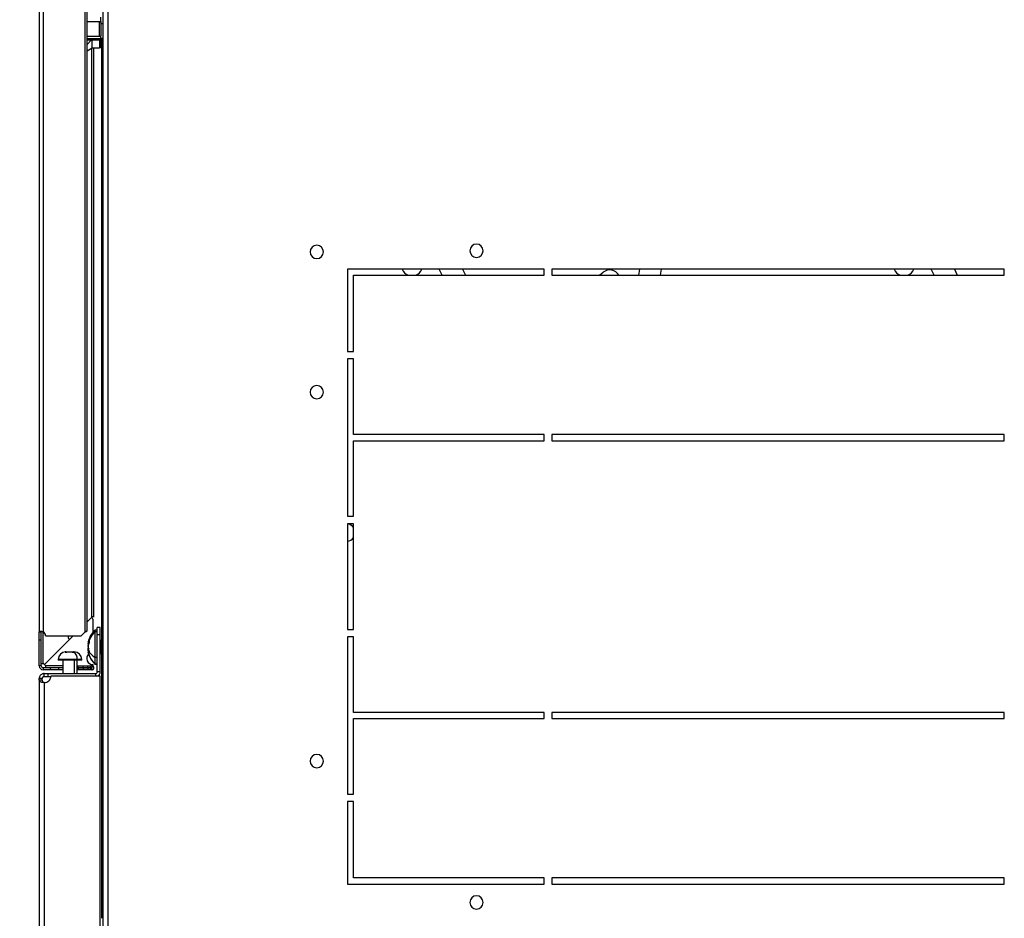
# Model space of a CAD drawing. Units: millimetres. Extents: x 0 to 3110, y -589 to 302.
# Drawn here: x 1210 to 1277, y 140 to 201 of the extents above; entities that cross this region are included whole.
import ezdxf

# ---------------------------------------------------------------- set-up
doc = ezdxf.new("R2010")
doc.units = ezdxf.units.MM
doc.header["$LTSCALE"] = 23.1
doc.header["$PDMODE"] = 3
doc.header["$PDSIZE"] = 1
doc.layers.get('0').update_dxf_attribs({"linetype": 'CONTINUOUS'})
doc.layers.get('Defpoints').update_dxf_attribs({"linetype": 'CONTINUOUS'})
doc.styles.get("Standard").update_dxf_attribs({"font": 'gost.ttf'})
doc.dimstyles.new('ISO-25', dxfattribs={"dimtxt": 2.5, "dimasz": 2.5, "dimexe": 1.25, "dimexo": 0.625, "dimtad": 1, "dimtxsty": 'Standard', "dimcen": 2.5, "dimadec": 0, "dimazin": 0, "dimtfac": 1, "dimtmove": 0, "dimatfit": 3, "dimfxl": 1, "dimarcsym": 0})

# ---------------------------------------------------------------- blocks, each defined once
blk = doc.blocks.new('*D57')
at = {"color": 0, "lineweight": -2, "transparency": 16777216}
for p, q in [((1218.892, 242.096), (1185.565, 242.096)), ((1188.74, 238.794), (1188.74, 194.119)), ((1188.74, 129.463), (1188.74, 174.138)), ((1218.998, 126.161), (1185.565, 126.161))]:
    blk.add_line(p, q, dxfattribs=at)
at = {"color": 0, "transparency": 16777216}
for points in [[(1188.19, 238.794), (1189.29, 238.794), (1188.74, 242.096)], [(1188.19, 129.463), (1189.29, 129.463), (1188.74, 126.161)]]:
    blk.add_solid(points, dxfattribs=at)
at = {"layer": 'Defpoints', "color": 0, "transparency": 16777216}
for p in [(1220.162, 242.096), (1188.74, 126.161), (1220.268, 126.161)]:
    blk.add_point(p, dxfattribs=at)
at = {"color": 0, "transparency": 16777216, "insert": (1188.74, 184.129), "char_height": 2.82222, "attachment_point": 5}
blk.add_mtext('695,5\\PLeveling \\PFeet Center \\Pto Center', dxfattribs=at)

msp = doc.modelspace()

# ---------------------------------------------------------------- linework, layer by layer
at = {"color": 7, "linetype": 'Continuous', "lineweight": 25}
for p, q in [((1215.95537, 246.00696), (1215.95537, 122.21425)), ((1216.2887, 245.82061), (1216.2887, 122.4006)), ((1211.64623, 242.03071), (1211.64623, 159.52882)), ((1211.9129, 242.03071), (1211.9129, 159.52882)), ((1214.74874, 159.5314), (1214.74874, 241.9902)), ((1214.88374, 159.59413), (1214.88374, 241.92748)), ((1214.88374, 200.88931), (1215.8129, 200.88931)), ((1215.72957, 200.8684), (1214.88374, 200.8684)), ((1215.72957, 199.90039), (1215.72957, 200.8684)), ((1215.8129, 200.88931), (1215.8129, 201.19404)), ((1215.8129, 200.88931), (1215.8129, 199.9213)), ((1215.8129, 200.7608), (1215.95537, 200.7608)), ((1214.88374, 199.90039), (1215.72957, 199.90039)), ((1214.88374, 199.74204), (1215.8129, 199.74204)), ((1215.8129, 199.70977), (1214.88374, 199.70977)), ((1215.15644, 199.62612), (1214.88374, 199.62612)), ((1215.15644, 199.62612), (1214.88374, 199.3399)), ((1215.72957, 199.63812), (1215.22957, 199.63812)), ((1215.22957, 199.1108), (1215.22957, 199.63812)), ((1215.72957, 199.63812), (1215.72957, 199.1108)), ((1215.8129, 199.74204), (1215.8129, 199.9213)), ((1215.8129, 199.7608), (1215.95537, 199.7608)), ((1215.8129, 199.74204), (1215.8129, 199.70977)), ((1215.8129, 199.70977), (1215.8129, 199.66207)), ((1215.8883, 158.87727), (1215.8883, 199.7608)), ((1214.88374, 198.91114), (1215.22957, 199.1108)), ((1215.2154, 160.5314), (1215.2154, 199.10262)), ((1215.22957, 199.1108), (1215.72957, 199.1108)), ((1215.3504, 160.5314), (1215.3504, 199.1108)), ((1245.86369, 184.1106), (1232.53036, 184.1106)), ((1232.53036, 184.1106), (1232.53036, 178.52727)), ((1232.94703, 178.52727), (1232.94703, 183.69393)), ((1232.94703, 183.69393), (1245.86369, 183.69393)), ((1238.93943, 183.69393), (1238.73749, 184.1106)), ((1240.31177, 184.1106), (1240.51371, 183.69393)), ((1245.86369, 183.69393), (1245.86369, 184.1106)), ((1277.03036, 184.1106), (1246.36369, 184.1106)), ((1246.36369, 184.1106), (1246.36369, 183.69393)), ((1246.36369, 183.69393), (1277.03036, 183.69393)), ((1249.60569, 183.69393), (1249.86096, 183.89855)), ((1252.26101, 183.69393), (1252.34416, 184.1106)), ((1253.78876, 184.1106), (1253.70561, 183.69393)), ((1272.27292, 183.69393), (1272.07099, 184.1106)), ((1273.64526, 184.1106), (1273.8472, 183.69393)), ((1277.03036, 183.69393), (1277.03036, 184.1106)), ((1232.53036, 178.52727), (1232.94703, 178.52727)), ((1232.94703, 178.02727), (1232.53036, 178.02727)), ((1232.53036, 178.02727), (1232.53036, 167.3606)), ((1232.94703, 172.90227), (1232.94703, 178.02727)), ((1245.86369, 172.90227), (1232.94703, 172.90227)), ((1245.86369, 172.4856), (1245.86369, 172.90227)), ((1277.03036, 172.90227), (1246.36369, 172.90227)), ((1246.36369, 172.90227), (1246.36369, 172.4856)), ((1277.03036, 172.4856), (1277.03036, 172.90227)), ((1232.94703, 167.3606), (1232.94703, 172.4856)), ((1232.94703, 172.4856), (1245.86369, 172.4856)), ((1246.36369, 172.4856), (1277.03036, 172.4856)), ((1232.53036, 167.3606), (1232.94703, 167.3606)), ((1232.94703, 166.8606), (1232.53036, 166.8606)), ((1232.53036, 166.8606), (1232.53036, 159.69393)), ((1232.94703, 159.69393), (1232.94703, 166.8606)), ((1214.88374, 160.19975), (1215.2154, 160.5314)), ((1215.27813, 160.39295), (1215.27813, 159.50389)), ((1211.64623, 159.52882), (1211.77957, 159.52882)), ((1211.64623, 158.9608), (1211.64623, 159.52882)), ((1211.77957, 158.9608), (1211.77957, 159.52882)), ((1211.9129, 157.37689), (1211.9129, 159.52882)), ((1214.47813, 159.2608), (1214.74874, 159.5314)), ((1215.57996, 159.65247), (1215.4133, 159.65247)), ((1215.4133, 159.65247), (1215.4133, 159.52727)), ((1215.57996, 159.52727), (1215.4133, 159.52727)), ((1215.4133, 159.52727), (1215.4133, 157.82662)), ((1215.77996, 159.81913), (1215.57996, 159.81913)), ((1215.57996, 159.31913), (1215.57996, 159.81913)), ((1215.77996, 159.31913), (1215.77996, 159.81913)), ((1232.53036, 159.69393), (1232.94703, 159.69393)), ((1211.77957, 158.9608), (1211.64623, 158.9608)), ((1211.64623, 157.22891), (1211.64623, 158.9608)), ((1211.77957, 157.22891), (1211.77957, 158.9608)), ((1213.75371, 159.06972), (1212.00681, 157.32282)), ((1212.00681, 157.32282), (1213.75371, 159.06972)), ((1212.07812, 159.2608), (1214.47813, 159.2608)), ((1213.61146, 159.2608), (1213.61146, 159.12865)), ((1213.75371, 159.06972), (1213.94479, 159.2608)), ((1214.99797, 158.94549), (1215.02583, 158.94549)), ((1214.99797, 158.83382), (1215.02649, 158.83382)), ((1215.02546, 158.95787), (1215.05161, 159.00658)), ((1215.02546, 158.95787), (1215.02583, 158.94549)), ((1215.77996, 159.31913), (1215.57996, 159.31913)), ((1215.57996, 156.8356), (1215.57996, 159.31913)), ((1215.77996, 156.8356), (1215.77996, 159.31913)), ((1215.81505, 158.91561), (1215.77996, 158.9858)), ((1215.81505, 158.83851), (1215.77996, 158.89308)), ((1215.81505, 158.79041), (1215.77996, 158.8606)), ((1215.81505, 158.83851), (1215.81505, 158.91561)), ((1215.81505, 158.79041), (1215.81505, 158.83851)), ((1215.81505, 158.2465), (1215.81505, 158.79041)), ((1215.82996, 158.9064), (1215.82996, 158.83135)), ((1215.82996, 158.83135), (1215.82996, 158.7812)), ((1215.82996, 158.7812), (1215.82996, 158.25175)), ((1215.8883, 159.00247), (1215.84487, 158.91561)), ((1215.9133, 158.92727), (1215.84487, 158.79041)), ((1215.84487, 158.91561), (1215.84487, 158.83851)), ((1215.84487, 158.83851), (1215.8883, 158.90604)), ((1215.84487, 158.83851), (1215.84487, 158.79041)), ((1215.84487, 158.79041), (1215.84487, 158.2465)), ((1215.95537, 158.84312), (1215.9133, 158.92727)), ((1215.9133, 158.92727), (1215.9133, 158.16852)), ((1232.53036, 159.19393), (1232.53036, 148.52727)), ((1232.94703, 159.19393), (1232.53036, 159.19393)), ((1232.94703, 154.06893), (1232.94703, 159.19393)), ((1213.39923, 158.16444), (1213.51115, 158.16444)), ((1213.4545, 158.16893), (1213.56642, 158.16893)), ((1213.56642, 158.16893), (1213.82619, 158.16893)), ((1213.82619, 158.16893), (1213.86504, 158.16893)), ((1213.86504, 158.16893), (1213.8685, 158.16893)), ((1213.8685, 158.16893), (1213.9714, 158.16893)), ((1213.86879, 158.16444), (1213.94139, 158.1659)), ((1213.94139, 158.1659), (1214.014, 158.16444)), ((1213.9714, 158.16893), (1214.02143, 158.16893)), ((1214.94903, 158.69043), (1214.98381, 158.69043)), ((1215.02647, 158.19744), (1214.94903, 158.19744)), ((1214.95132, 158.30917), (1214.96994, 158.23533)), ((1214.99797, 158.02466), (1214.966, 158.14087)), ((1214.96873, 158.13813), (1214.99797, 158.03036)), ((1214.99797, 158.13803), (1215.02593, 158.13803)), ((1215.81505, 158.2465), (1215.77996, 158.20651)), ((1215.81505, 158.09745), (1215.81505, 158.2465)), ((1215.82996, 158.25175), (1215.82996, 158.10667)), ((1215.82996, 158.10667), (1215.82996, 158.0902)), ((1215.84487, 158.2465), (1215.9133, 158.16852)), ((1215.84487, 158.2465), (1215.84487, 158.09745)), ((1215.95537, 158.21647), (1215.9133, 158.16852)), ((1215.9133, 158.16852), (1215.9133, 157.9606)), ((1212.9381, 157.66893), (1212.9381, 157.60227)), ((1214.21305, 157.66893), (1212.9381, 157.66893)), ((1214.21305, 157.60227), (1212.9381, 157.60227)), ((1213.24393, 157.60227), (1213.24393, 156.70227)), ((1214.02635, 156.70227), (1214.02635, 157.60227)), ((1214.21305, 157.60227), (1214.21305, 157.66893)), ((1214.52143, 157.66893), (1214.21305, 157.66893)), ((1214.52143, 157.60227), (1214.21305, 157.60227)), ((1214.2156, 156.70227), (1214.2156, 157.60227)), ((1214.52143, 157.60227), (1214.52143, 157.66893)), ((1215.4133, 157.82662), (1215.57996, 157.82662)), ((1215.4133, 157.82662), (1215.4133, 157.3606)), ((1215.77996, 158.02727), (1215.81505, 158.09745)), ((1215.77996, 158.0108), (1215.81505, 158.08098)), ((1215.81505, 158.08098), (1215.81505, 158.09745)), ((1215.84487, 158.09745), (1215.9133, 157.9606)), ((1215.84487, 158.09745), (1215.84487, 158.08098)), ((1215.84487, 158.08098), (1215.8883, 157.99413)), ((1215.8883, 140.11893), (1215.8883, 158.0106)), ((1215.9133, 157.9606), (1215.95537, 158.04475)), ((1211.77957, 157.22891), (1211.64623, 157.22891)), ((1211.9129, 157.09558), (1211.9129, 156.96224)), ((1212.38646, 157.09558), (1211.9129, 157.09558)), ((1212.38646, 156.96224), (1211.9129, 156.96224)), ((1213.24393, 157.22891), (1212.06088, 157.22891)), ((1212.38646, 157.09558), (1212.38646, 156.96224)), ((1212.94479, 157.09558), (1212.38646, 157.09558)), ((1212.94479, 156.96224), (1212.38646, 156.96224)), ((1212.94479, 157.09558), (1212.94479, 156.96224)), ((1213.24393, 157.09558), (1212.94479, 157.09558)), ((1213.24393, 156.96224), (1212.94479, 156.96224)), ((1214.2156, 157.23224), (1214.27812, 157.23224)), ((1214.2156, 157.09891), (1214.27812, 157.09891)), ((1214.27812, 157.09558), (1214.2156, 157.09558)), ((1214.27812, 156.96224), (1214.2156, 156.96224)), ((1214.27812, 157.09891), (1214.27812, 157.23224)), ((1214.27812, 157.23224), (1214.61146, 157.23224)), ((1214.27812, 157.09891), (1214.61146, 157.09891)), ((1214.27812, 157.09558), (1214.27812, 156.96224)), ((1214.61146, 157.09558), (1214.27812, 157.09558)), ((1214.61146, 156.96224), (1214.27812, 156.96224)), ((1214.61146, 157.09891), (1214.61146, 157.23224)), ((1214.61146, 157.23224), (1214.94479, 157.23224)), ((1214.61146, 157.09891), (1214.94479, 157.09891)), ((1214.61146, 157.09558), (1214.61146, 156.96224)), ((1214.94479, 157.09558), (1214.61146, 157.09558)), ((1214.94479, 156.96224), (1214.61146, 156.96224)), ((1214.94479, 157.09891), (1214.94479, 157.23224)), ((1214.94479, 157.23224), (1215.11146, 157.23224)), ((1214.94479, 157.09891), (1215.11146, 157.09891)), ((1214.94479, 157.09558), (1214.94479, 156.96224)), ((1215.11146, 157.09558), (1214.94479, 157.09558)), ((1215.11146, 156.96224), (1214.94479, 156.96224)), ((1215.11146, 157.09891), (1215.11146, 157.23224)), ((1215.11146, 157.23224), (1215.2154, 157.23224)), ((1215.11146, 157.09891), (1215.2154, 157.09891)), ((1215.11146, 157.09558), (1215.11146, 156.96224)), ((1215.2154, 157.09558), (1215.11146, 157.09558)), ((1215.2154, 156.96224), (1215.11146, 156.96224)), ((1215.2154, 157.23224), (1215.2154, 157.09891)), ((1215.2154, 156.96224), (1215.2154, 157.09558)), ((1215.27812, 157.22891), (1215.23215, 157.22891)), ((1215.27812, 157.30962), (1215.27812, 157.22891)), ((1215.27812, 157.22667), (1215.27812, 157.22779)), ((1215.4133, 157.3606), (1215.57996, 157.3606)), ((1215.4133, 157.3606), (1215.4133, 157.34413)), ((1215.4133, 157.34413), (1215.57996, 157.34413)), ((1215.57996, 156.8356), (1215.77996, 156.8356)), ((1211.64623, 156.26847), (1211.64623, 156.36893)), ((1211.84623, 156.36893), (1211.64623, 156.36893)), ((1211.64623, 156.26847), (1211.64623, 118.14087)), ((1211.84623, 156.26847), (1211.64623, 156.26847)), ((1211.84623, 156.26847), (1211.84623, 156.36893)), ((1211.97957, 156.70227), (1212.24643, 156.70227)), ((1211.97957, 156.50227), (1211.97957, 156.70227)), ((1211.97957, 156.50227), (1212.24643, 156.50227)), ((1211.97957, 156.10342), (1211.97957, 118.14087)), ((1212.24643, 156.50227), (1212.24643, 156.70227)), ((1212.24643, 156.70227), (1215.44663, 156.70227)), ((1212.24643, 156.50227), (1212.42944, 156.50227)), ((1215.77976, 156.51874), (1212.42976, 156.51874)), ((1215.44663, 156.70227), (1215.44663, 156.51874)), ((1215.77976, 121.71874), (1215.77976, 156.51874)), ((1245.86369, 154.06893), (1232.94703, 154.06893)), ((1232.94703, 148.52727), (1232.94703, 153.65227)), ((1232.94703, 153.65227), (1245.86369, 153.65227)), ((1245.86369, 153.65227), (1245.86369, 154.06893)), ((1277.03036, 154.06893), (1246.36369, 154.06893)), ((1246.36369, 154.06893), (1246.36369, 153.65227)), ((1246.36369, 153.65227), (1277.03036, 153.65227)), ((1277.03036, 153.65227), (1277.03036, 154.06893)), ((1232.53036, 148.52727), (1232.94703, 148.52727)), ((1232.53036, 148.02727), (1232.53036, 142.44393)), ((1232.94703, 148.02727), (1232.53036, 148.02727)), ((1232.94703, 142.8606), (1232.94703, 148.02727)), ((1245.86369, 142.8606), (1232.94703, 142.8606)), ((1245.86369, 142.44393), (1245.86369, 142.8606)), ((1277.03036, 142.8606), (1246.36369, 142.8606)), ((1246.36369, 142.8606), (1246.36369, 142.44393)), ((1277.03036, 142.44393), (1277.03036, 142.8606)), ((1232.53036, 142.44393), (1245.86369, 142.44393)), ((1246.36369, 142.44393), (1277.03036, 142.44393))]:
    msp.add_line(p, q, dxfattribs=at)
for centre, radius, start, end in [((1215.74909, 200.9671), 0.10062, 258.8126624, 309.3611646), ((1215.74909, 199.9991), 0.10062, 258.8126624, 309.3611646), ((1215.72957, 199.19414), 0.08333, 270, 0), ((1230.44703, 185.27727), 0.45, 90, 270), ((1230.44703, 185.27727), 0.45, 270, 90), ((1241.26845, 185.3606), 0.45, 90, 270), ((1241.26845, 185.3606), 0.45, 270, 90), ((1236.90081, 184.35575), 0.70833, 200.2483096, 249.1192853), ((1236.90081, 184.35575), 0.70833, 290.8807147, 339.7516904), ((1250.30397, 183.34585), 0.70833, 29.433096, 128.7143075), ((1270.23414, 184.35608), 0.70833, 200.277051, 249.1950646), ((1270.23414, 184.35608), 0.70833, 290.8049354, 339.722949), ((1230.44703, 175.77727), 0.45, 90, 270), ((1230.44703, 175.77727), 0.45, 270, 90), ((1232.44682, 166.2608), 0.6, 33.5212638, 81.9963327), ((1232.44682, 166.2608), 0.6, 278.0036673, 326.4787362), ((1215.19479, 160.39295), 0.08333, 359.9999494, 135), ((1211.77812, 159.2608), 0.3, 0, 63.3045694), ((1216.5763, 158.45864), 1.66667, 134.2507822, 167.1614007), ((1216.5763, 158.33345), 1.66667, 134.2507822, 166.9978222), ((1213.69479, 159.12865), 0.08333, 180, 315), ((1215.82996, 158.92307), 0.01667, 206.5650512, 270), ((1215.82924, 158.84895), 0.01761, 216.3315412, 272.3388648), ((1215.82996, 158.79787), 0.01667, 206.5650512, 270), ((1215.82996, 158.92307), 0.01667, 270, 333.4349488), ((1215.83068, 158.84895), 0.01761, 267.6611352, 323.6684588), ((1215.82996, 158.79787), 0.01667, 270, 333.4349488), ((1213.4381, 157.66893), 0.5, 90, 180), ((1213.74511, 157.73587), 0.47271, 351.8592454, 65.4657247), ((1214.02143, 157.66893), 0.5, 0, 90), ((1216.5763, 158.55442), 1.66667, 193.0062435, 225.7492178), ((1215.93749, 158.83069), 1.13266, 216.3700306, 242.4323618), ((1215.82873, 158.23144), 0.02034, 86.54145, 132.2602266), ((1215.82996, 158.09), 0.01667, 90, 153.4349488), ((1215.83119, 158.23144), 0.02034, 47.7397734, 93.45855), ((1215.82996, 158.09), 0.01667, 26.5650512, 90), ((1215.27812, 157.72628), 0.41667, 133.5285215, 269.9999494), ((1216.5763, 158.53795), 1.66667, 201.5256155, 225.7492178), ((1215.82996, 158.07353), 0.01667, 90, 153.4349488), ((1215.82996, 158.07353), 0.01667, 26.5650512, 90), ((1211.9129, 157.22891), 0.26667, 180, 270), ((1211.9129, 157.22891), 0.13333, 180, 270), ((1211.81264, 157.09414), 0.3, 49.6659984, 70.476791), ((1211.77812, 157.12865), 0.3, 19.523209, 40.3326015), ((1215.44663, 156.8356), 0.13333, 270, 0), ((1215.44663, 156.8356), 0.33333, 288.0853439, 0), ((1212.0131, 156.51874), 0.41667, 265.3840654, 0), ((1230.44703, 150.77727), 0.45, 90, 270), ((1230.44703, 150.77727), 0.45, 270, 90), ((1241.26845, 141.19393), 0.45, 90, 270), ((1241.26845, 141.19393), 0.45, 270, 90)]:
    msp.add_arc(centre, radius, start, end, dxfattribs=at)
for points, knots in [([(1215.22957, 199.63812), (1215.21593, 199.63588), (1215.19157, 199.63187), (1215.16717, 199.62788), (1215.15644, 199.62612)], [0, 0, 0, 0, 0.55999999, 1, 1, 1, 1]), ([(1215.8129, 199.66207), (1215.81193, 199.65906), (1215.81004, 199.65316), (1215.79464, 199.64653), (1215.77782, 199.64228), (1215.76239, 199.63989), (1215.74612, 199.6384), (1215.73502, 199.63821), (1215.72957, 199.63812)], [0, 0, 0, 0, 0.25477623, 0.49861151, 0.63370997, 0.76310913, 0.88345473, 1, 1, 1, 1]), ([(1215.8129, 199.66207), (1215.8129, 199.57272), (1215.8129, 199.39089), (1215.8129, 199.24192), (1215.8129, 199.17686), (1215.8129, 199.19461), (1215.8129, 199.19484)], [0, 0, 0, 0, 0.324210703, 0.65985832, 0.995505938, 1, 1, 1, 1]), ([(1215.22823, 160.5352), (1215.22584, 160.53449), (1215.22156, 160.53323), (1215.21728, 160.53196), (1215.2154, 160.5314)], [0, 0, 0, 0, 0.559972336, 1, 1, 1, 1]), ([(1215.34998, 160.55397), (1215.34852, 160.55375), (1215.34552, 160.5533), (1215.31847, 160.54963), (1215.27812, 160.54389), (1215.24493, 160.53811), (1215.22823, 160.5352)], [0, 0, 0, 0, 0.23738764, 0.48882399, 0.74285311, 1, 1, 1, 1]), ([(1211.9129, 159.52882), (1211.89058, 159.53366), (1211.84935, 159.54261), (1211.78414, 159.55478), (1211.72128, 159.56442), (1211.67631, 159.55462), (1211.65086, 159.54252), (1211.64785, 159.53363), (1211.64623, 159.52882)], [0, 0, 0, 0, 0.16144212, 0.29830775, 0.49843413, 0.70046393, 0.83803541, 1, 1, 1, 1]), ([(1211.7939, 159.55274), (1211.79389, 159.55274), (1211.7887, 159.55026), (1211.78222, 159.54214), (1211.7805, 159.53352), (1211.77957, 159.52882)], [0, 0, 0, 0, 0.000487145, 0.455479937, 1, 1, 1, 1]), ([(1214.95221, 158.82346), (1214.95143, 158.82316), (1214.94915, 158.82229), (1214.95301, 158.83568), (1214.96556, 158.86902), (1214.98501, 158.91492), (1214.99797, 158.94549)], [0, 0, 0, 0, 0.11584552, 0.33685855, 0.55839432, 1, 1, 1, 1]), ([(1214.95348, 158.69108), (1214.95204, 158.69182), (1214.94898, 158.6934), (1214.95291, 158.7124), (1214.96562, 158.75204), (1214.98504, 158.80113), (1214.99797, 158.83382)], [0, 0, 0, 0, 0.18266758, 0.38697703, 0.59176971, 1, 1, 1, 1]), ([(1214.99797, 158.94549), (1215.00331, 158.95767), (1215.01285, 158.97942), (1215.02351, 159.00085), (1215.0282, 159.01028)], [0, 0, 0, 0, 0.55994717, 1, 1, 1, 1]), ([(1214.99797, 158.83382), (1215.00331, 158.84669), (1215.01285, 158.86968), (1215.02351, 158.89233), (1215.0282, 158.9023)], [0, 0, 0, 0, 0.55994717, 1, 1, 1, 1]), ([(1215.0282, 158.80733), (1215.02224, 158.79462), (1215.01163, 158.77195), (1215.00214, 158.74895), (1214.99797, 158.73885)], [0, 0, 0, 0, 0.56088152, 1, 1, 1, 1]), ([(1215.0282, 158.9023), (1215.02673, 158.88455), (1215.0241, 158.85289), (1215.02695, 158.82124), (1215.0282, 158.80733)], [0, 0, 0, 0, 0.56055874, 1, 1, 1, 1]), ([(1215.0282, 159.01028), (1215.02732, 159.00052), (1215.02575, 158.98306), (1215.02555, 158.96558), (1215.02546, 158.95787)], [0, 0, 0, 0, 0.55920263, 1, 1, 1, 1]), ([(1213.4545, 158.16893), (1213.44416, 158.1687), (1213.42568, 158.1683), (1213.40732, 158.16562), (1213.39923, 158.16444)], [0, 0, 0, 0, 0.55921114, 1, 1, 1, 1]), ([(1213.51115, 158.16444), (1213.52144, 158.16588), (1213.53981, 158.16847), (1213.55829, 158.16879), (1213.56642, 158.16893)], [0, 0, 0, 0, 0.55994821, 1, 1, 1, 1]), ([(1213.82619, 158.16893), (1213.83416, 158.1687), (1213.8484, 158.1683), (1213.86255, 158.16562), (1213.86879, 158.16444)], [0, 0, 0, 0, 0.559211136, 1, 1, 1, 1]), ([(1214.014, 158.16444), (1214.00607, 158.16588), (1213.99191, 158.16847), (1213.97767, 158.16879), (1213.9714, 158.16893)], [0, 0, 0, 0, 0.559948215, 1, 1, 1, 1]), ([(1214.99797, 158.13803), (1214.98505, 158.15875), (1214.96568, 158.18981), (1214.95298, 158.19914), (1214.94907, 158.19584), (1214.95172, 158.18405), (1214.95282, 158.17917)], [0, 0, 0, 0, 0.42431576, 0.63614939, 0.84956843, 1, 1, 1, 1]), ([(1214.97878, 158.21462), (1214.97325, 158.23148), (1214.96147, 158.26738), (1214.95316, 158.33185), (1214.94904, 158.39243), (1214.95173, 158.42879), (1214.95285, 158.44393)], [0, 0, 0, 0, 0.24501692, 0.52190795, 0.80087131, 1, 1, 1, 1]), ([(1214.99797, 158.37492), (1214.98509, 158.36891), (1214.96579, 158.3599), (1214.95277, 158.31497), (1214.94944, 158.27087), (1214.9514, 158.22891), (1214.95626, 158.20109), (1214.95764, 158.19324)], [0, 0, 0, 0, 0.3702979, 0.55516388, 0.74141344, 0.92699389, 1, 1, 1, 1]), ([(1214.96957, 158.75998), (1214.96748, 158.75266), (1214.95937, 158.72435), (1214.95323, 158.68028), (1214.94909, 158.62938), (1214.95284, 158.5891), (1214.96566, 158.54912), (1214.98505, 158.54454), (1214.99797, 158.54148)], [0, 0, 0, 0, 0.05469336, 0.21163218, 0.36974558, 0.52729094, 0.68520893, 1, 1, 1, 1]), ([(1214.96934, 158.74623), (1214.96733, 158.74002), (1214.95931, 158.71528), (1214.95324, 158.6625), (1214.94909, 158.59616), (1214.95284, 158.53043), (1214.96566, 158.44815), (1214.98505, 158.40237), (1214.99797, 158.37188)], [0, 0, 0, 0, 0.05267599, 0.20994973, 0.36840056, 0.52628214, 0.68453714, 1, 1, 1, 1]), ([(1214.95221, 158.3148), (1214.95127, 158.3154), (1214.9496, 158.31646), (1214.95114, 158.3113), (1214.95182, 158.30901)], [0, 0, 0, 0, 0.557915487, 1, 1, 1, 1]), ([(1214.99797, 158.73885), (1214.98508, 158.7011), (1214.96576, 158.6445), (1214.95284, 158.55612), (1214.94919, 158.48937), (1214.95281, 158.425), (1214.96567, 158.3454), (1214.98506, 158.30314), (1214.99797, 158.27499)], [0, 0, 0, 0, 0.24955696, 0.37414473, 0.49966495, 0.62473423, 0.75009933, 1, 1, 1, 1]), ([(1214.97444, 158.53279), (1214.97057, 158.53517), (1214.96058, 158.5413), (1214.95323, 158.57053), (1214.95176, 158.59757), (1214.9511, 158.60962)], [0, 0, 0, 0, 0.25934026, 0.66971166, 1, 1, 1, 1]), ([(1214.99797, 158.27499), (1215.00331, 158.26606), (1215.01285, 158.25012), (1215.02351, 158.23441), (1215.0282, 158.2275)], [0, 0, 0, 0, 0.55994717, 1, 1, 1, 1]), ([(1215.0282, 158.09054), (1215.02224, 158.09936), (1215.01163, 158.11507), (1215.00214, 158.13102), (1214.99797, 158.13803)], [0, 0, 0, 0, 0.56088152, 1, 1, 1, 1]), ([(1215.0282, 158.2275), (1215.02732, 158.21475), (1215.02575, 158.19193), (1215.02555, 158.16909), (1215.02546, 158.15902)], [0, 0, 0, 0, 0.55920263, 1, 1, 1, 1]), ([(1215.02546, 158.15902), (1215.02561, 158.1462), (1215.02586, 158.12336), (1215.02748, 158.10055), (1215.0282, 158.09054)], [0, 0, 0, 0, 0.56107774, 1, 1, 1, 1]), ([(1215.02116, 157.94344), (1215.01762, 157.9527), (1215.00943, 157.97407), (1215.00212, 157.99575), (1214.99797, 158.00804)], [0, 0, 0, 0, 0.43317467, 1, 1, 1, 1]), ([(1215.0282, 157.93084), (1215.02636, 157.9297), (1215.02436, 157.92846), (1215.02571, 157.92722), (1215.02582, 157.92712)], [0, 0, 0, 0, 0.91577388, 1, 1, 1, 1]), ([(1211.77957, 157.34181), (1211.78185, 157.3536), (1211.7856, 157.37291), (1211.80863, 157.39148), (1211.82992, 157.39326), (1211.85075, 157.39094), (1211.87913, 157.38552), (1211.90099, 157.37993), (1211.9129, 157.37689)], [0, 0, 0, 0, 0.30414936, 0.49799952, 0.58480076, 0.69646188, 0.8345926, 1, 1, 1, 1]), ([(1211.81081, 157.38848), (1211.82113, 157.38756), (1211.8534, 157.38469), (1211.88881, 157.38004), (1211.9129, 157.37689)], [0, 0, 0, 0, 0.31990352, 1, 1, 1, 1]), ([(1212.06088, 157.22891), (1212.06394, 157.21702), (1212.06955, 157.19521), (1212.07499, 157.16689), (1212.07732, 157.14608), (1212.07546, 157.12476), (1212.05686, 157.10164), (1212.03757, 157.09788), (1212.02579, 157.09558)], [0, 0, 0, 0, 0.1651312, 0.3029934, 0.41440862, 0.50101609, 0.6955371, 1, 1, 1, 1]), ([(1212.06088, 157.22891), (1212.06405, 157.20487), (1212.06871, 157.16953), (1212.0716, 157.13731), (1212.07252, 157.12701)], [0, 0, 0, 0, 0.68030773, 1, 1, 1, 1]), ([(1215.2154, 156.96224), (1215.23306, 156.96427), (1215.26835, 156.96831), (1215.31332, 156.99952), (1215.34336, 157.04416), (1215.35391, 157.09724), (1215.34336, 157.15033), (1215.31332, 157.19497), (1215.26835, 157.22617), (1215.23306, 157.23022), (1215.2154, 157.23224)], [0, 0, 0, 0, 0.12528777, 0.25032905, 0.37520571, 0.5, 0.62479429, 0.74967095, 0.87471223, 1, 1, 1, 1]), ([(1215.2154, 157.09558), (1215.21576, 157.0956), (1215.21622, 157.09564), (1215.21685, 157.09636), (1215.21702, 157.09681), (1215.21705, 157.09704), (1215.21706, 157.09716), (1215.21706, 157.09724), (1215.21706, 157.09733), (1215.21705, 157.09745), (1215.21702, 157.09768), (1215.21685, 157.09813), (1215.21622, 157.09885), (1215.21576, 157.09889), (1215.2154, 157.09891)], [0, 0, 0, 0, 0.36267678, 0.4567293, 0.48335915, 0.49249112, 0.4963615, 0.5, 0.5036385, 0.50750888, 0.51664085, 0.5432707, 0.63732322, 1, 1, 1, 1]), ([(1215.27812, 157.22779), (1215.27812, 157.228), (1215.27812, 157.22837), (1215.27812, 157.22875), (1215.27812, 157.22891)], [0, 0, 0, 0, 0.55999991, 1, 1, 1, 1]), ([(1211.97957, 156.70227), (1211.95206, 156.70031), (1211.90119, 156.69669), (1211.82068, 156.66604), (1211.74192, 156.61108), (1211.68479, 156.53279), (1211.65212, 156.44947), (1211.64829, 156.39712), (1211.64623, 156.36893)], [0, 0, 0, 0, 0.1585073, 0.29319008, 0.49083616, 0.69880728, 0.83780976, 1, 1, 1, 1]), ([(1211.64623, 156.26847), (1211.64903, 156.24585), (1211.65468, 156.2002), (1211.70818, 156.15511), (1211.78552, 156.1306), (1211.87804, 156.11666), (1211.9418, 156.10835), (1211.97957, 156.10342)], [0, 0, 0, 0, 0.21884934, 0.44163318, 0.65363183, 0.79488604, 1, 1, 1, 1]), ([(1211.97957, 156.50227), (1211.96861, 156.5015), (1211.94849, 156.5001), (1211.92189, 156.49001), (1211.90188, 156.47799), (1211.88608, 156.46464), (1211.87215, 156.44897), (1211.85924, 156.4283), (1211.84853, 156.40093), (1211.84704, 156.38018), (1211.84623, 156.36893)], [0, 0, 0, 0, 0.16195663, 0.29735556, 0.40682186, 0.49159823, 0.58177549, 0.696039, 0.83529024, 1, 1, 1, 1]), ([(1211.84623, 156.26847), (1211.84709, 156.24649), (1211.84869, 156.2056), (1211.8662, 156.16429), (1211.88796, 156.14123), (1211.90848, 156.12832), (1211.93879, 156.11664), (1211.96444, 156.10833), (1211.97957, 156.10342)], [0, 0, 0, 0, 0.27624333, 0.51373935, 0.61419736, 0.70814869, 0.82784312, 1, 1, 1, 1])]:
    msp.add_open_spline(points, degree=3, knots=knots, dxfattribs=at)
for points in [[(1214.88374, 159.59413), (1214.88171, 159.5889), (1214.87765, 159.57845), (1214.84643, 159.56277), (1214.80181, 159.54709), (1214.76643, 159.53663), (1214.74874, 159.5314)], [(1214.74874, 159.5314), (1214.76643, 159.53663), (1214.80181, 159.54709), (1214.84643, 159.56277), (1214.87765, 159.57845), (1214.88171, 159.5889), (1214.88374, 159.59413)]]:
    msp.add_open_spline(points, degree=3, dxfattribs=at)

# ---------------------------------------------------------------- dimensions: what is measured, and where the dimension line sits
dim = msp.add_linear_dim(base=(1188.73991, 126.16118), p1=(1220.16161, 242.09582), p2=(1220.26769, 126.16118), angle=90, text='695,5\\PLeveling \\PFeet Center \\Pto Center', dimstyle='ISO-25', override={"dimtxt": 2.822222, "dimasz": 3.302, "dimexe": 3.175, "dimexo": 1.27, "dimgap": 1.524, "dimtih": 1, "dimtoh": 1, "dimdec": 1, "dimlfac": 25, "dimzin": 1, "dimadec": 1, "dimtdec": 1, "dimtzin": 1})
dim.commit()
dim.dimension.update_dxf_attribs({"geometry": '*D57', "text_midpoint": (1188.73991, 184.1285)})

doc.saveas('drawing.dxf')
